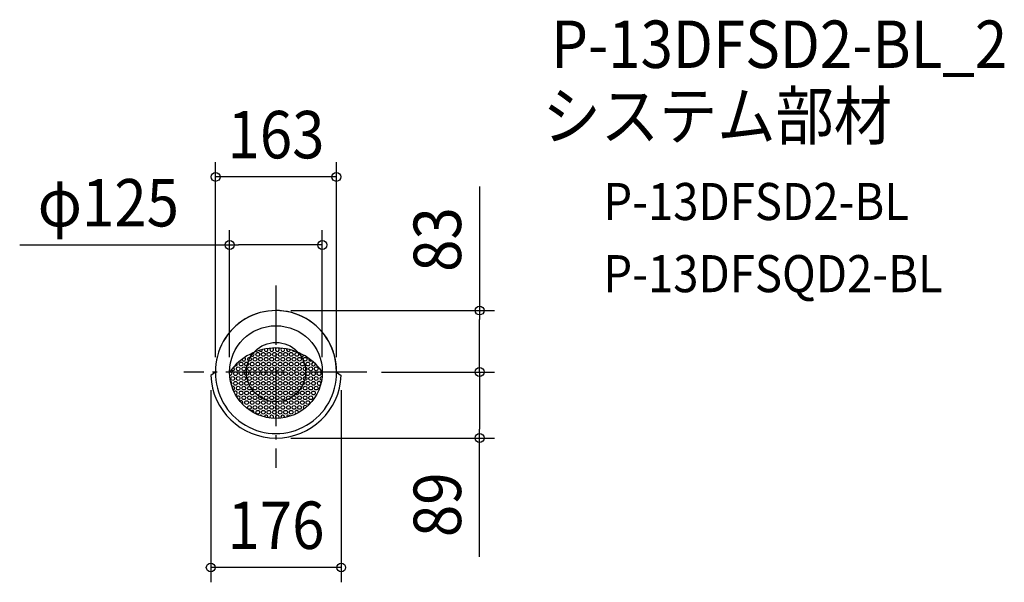
# Model space of a CAD drawing. Extents: x -346 to 983, y -284 to 475.
import ezdxf
from ezdxf.enums import TextEntityAlignment as Align

# ---------------------------------------------------------------- set-up
doc = ezdxf.new("R2010")
doc.units = 0
doc.header["$LTSCALE"] = 20
doc.header["$PDMODE"] = 3
doc.header["$PDSIZE"] = -2
doc.linetypes.add('DASHDOT', pattern=[5.5, 4, -0.6, 0.3, -0.6])
doc.layers.get('DEFPOINTS').update_dxf_attribs({"linetype": 'CONTINUOUS'})
for name, color, linetype in [('ARRANGE', 1, 'CONTINUOUS'), ('BASIS', 6, 'DASHDOT'), ('DETAIL', 5, 'CONTINUOUS'), ('ETC', 61, 'CONTINUOUS'), ('OUTLINE', 3, 'CONTINUOUS'), ('SIZE', 30, 'CONTINUOUS')]:
    doc.layers.add(name, color=color, linetype=linetype)
doc.styles.get("Standard").update_dxf_attribs({"font": 'SIMPLEX.shx', "width": 0.9, "height": 64, "bigfont": 'BIGFONT.shx'})

msp = doc.modelspace()

# ---------------------------------------------------------------- linework, layer by layer
at = {"layer": 'ARRANGE', "color": 1, "linetype": 'CONTINUOUS'}
msp.add_circle((0, 0), 40, dxfattribs=at)
msp.add_point((0, 0), dxfattribs=at)
at = {"layer": 'BASIS', "color": 6, "linetype": 'DASHDOT'}
for p, q in [((0, 116.842878), (0, -129.163742)), ((122.492524, 0), (-124.232182, 0))]:
    msp.add_line(p, q, dxfattribs=at)
at = {"layer": 'DEFPOINTS', "color": 30, "linetype": 'CONTINUOUS'}
for p in [(0, 83), (-81.5, 0), (81.5, 0), (-88, -4.45678), (88, -4.45678), (0, -89)]:
    msp.add_point(p, dxfattribs=at)
at = {"layer": 'DETAIL', "color": 5, "linetype": 'CONTINUOUS'}
for p, q in [((-81.5, 0), (-88, -4.45678)), ((81.5, 0), (88, -4.45678))]:
    msp.add_line(p, q, dxfattribs=at)
for centre, radius in [((0, 0), 62.5), ((-47.115963, 10.845327), 2.504817), ((-39.601513, 10.845327), 2.504817), ((-35.844287, 17.352651), 2.504817), ((-32.087062, 10.845327), 2.504817), ((-28.329836, 17.352651), 2.504817), ((-24.572611, 23.860356), 2.504817), ((-24.572611, 10.845327), 2.504817), ((-20.815385, 17.352651), 2.504817), ((-17.05816, 23.860356), 2.504817), ((-17.05816, 10.845327), 2.504817), ((-13.300935, 17.352651), 2.504817), ((-9.543709, 23.860356), 2.504817), ((-9.543709, 10.845327), 2.504817), ((-5.786484, 17.352651), 2.504817), ((-2.029258, 23.860356), 2.504817), ((-2.029258, 10.845327), 2.504817), ((1.727967, 17.352651), 2.504817), ((5.485193, 23.860356), 2.504817), ((5.485193, 10.845327), 2.504817), ((9.242418, 17.352651), 2.504817), ((12.999644, 23.860356), 2.504817), ((12.999644, 10.845327), 2.504817), ((16.756869, 17.352651), 2.504817), ((20.514094, 23.860356), 2.504817), ((20.514094, 10.845327), 2.504817), ((24.27132, 17.352651), 2.504817), ((28.028545, 23.860356), 2.504817), ((28.028545, 10.845327), 2.504817), ((31.785771, 17.352651), 2.504817), ((35.542996, 10.845327), 2.504817), ((39.300222, 17.352651), 2.504817), ((43.057447, 10.845327), 2.504817), ((-54.630414, -2.169702), 2.504817), ((-50.873189, 4.337622), 2.504817), ((-47.115963, -2.169702), 2.504817), ((-43.358738, 4.337622), 2.504817), ((-39.601513, -2.169702), 2.504817), ((-35.844287, 4.337622), 2.504817), ((-32.087062, -2.169702), 2.504817), ((-28.329836, 4.337622), 2.504817), ((-24.572611, -2.169702), 2.504817), ((-20.815385, 4.337622), 2.504817), ((-17.05816, -2.169702), 2.504817), ((-13.300935, 4.337622), 2.504817), ((-9.543709, -2.169702), 2.504817), ((-5.786484, 4.337622), 2.504817), ((-2.029258, -2.169702), 2.504817), ((1.727967, 4.337622), 2.504817), ((5.485193, -2.169702), 2.504817), ((9.242418, 4.337622), 2.504817), ((12.999644, -2.169702), 2.504817), ((16.756869, 4.337622), 2.504817), ((20.514094, -2.169702), 2.504817), ((24.27132, 4.337622), 2.504817), ((28.028545, -2.169702), 2.504817), ((31.785771, 4.337622), 2.504817), ((35.542996, -2.169702), 2.504817), ((39.300222, 4.337622), 2.504817), ((43.057447, -2.169702), 2.504817), ((46.814672, 4.337622), 2.504817), ((50.571898, -2.169702), 2.504817), ((54.329123, 4.337622), 2.504817), ((58.086349, -2.169702), 2.504817), ((-58.38764, -8.677407), 2.504817), ((-54.630414, -15.184731), 2.504817), ((-50.873189, -8.677407), 2.504817), ((-47.115963, -15.184731), 2.504817), ((-43.358738, -8.677407), 2.504817), ((-39.601513, -15.184731), 2.504817), ((-35.844287, -8.677407), 2.504817), ((-32.087062, -15.184731), 2.504817), ((-28.329836, -8.677407), 2.504817), ((-24.572611, -15.184731), 2.504817), ((-20.815385, -8.677407), 2.504817), ((-17.05816, -15.184731), 2.504817), ((-13.300935, -8.677407), 2.504817), ((-9.543709, -15.184731), 2.504817), ((-5.786484, -8.677407), 2.504817), ((-2.029258, -15.184731), 2.504817), ((1.727967, -8.677407), 2.504817), ((5.485193, -15.184731), 2.504817), ((9.242418, -8.677407), 2.504817), ((12.999644, -15.184731), 2.504817), ((16.756869, -8.677407), 2.504817), ((20.514094, -15.184731), 2.504817), ((24.27132, -8.677407), 2.504817), ((28.028545, -15.184731), 2.504817), ((31.785771, -8.677407), 2.504817), ((35.542996, -15.184731), 2.504817), ((39.300222, -8.677407), 2.504817), ((43.057447, -15.184731), 2.504817), ((46.814672, -8.677407), 2.504817), ((50.571898, -15.184731), 2.504817), ((54.329123, -8.677407), 2.504817), ((-50.873189, -21.692436), 2.504817), ((-47.115963, -28.19976), 2.504817), ((-43.358738, -21.692436), 2.504817), ((-39.601513, -28.19976), 2.504817), ((-35.844287, -21.692436), 2.504817), ((-32.087062, -28.19976), 2.504817), ((-28.329836, -21.692436), 2.504817), ((-24.572611, -28.19976), 2.504817), ((-20.815385, -21.692436), 2.504817), ((-17.05816, -28.19976), 2.504817), ((-13.300935, -21.692436), 2.504817), ((-9.543709, -28.19976), 2.504817), ((-5.786484, -21.692436), 2.504817), ((-2.029258, -28.19976), 2.504817), ((1.727967, -21.692436), 2.504817), ((5.485193, -28.19976), 2.504817), ((9.242418, -21.692436), 2.504817), ((12.999644, -28.19976), 2.504817), ((16.756869, -21.692436), 2.504817), ((20.514094, -28.19976), 2.504817), ((24.27132, -21.692436), 2.504817), ((28.028545, -28.19976), 2.504817), ((31.785771, -21.692436), 2.504817), ((35.542996, -28.19976), 2.504817), ((39.300222, -21.692436), 2.504817), ((43.057447, -28.19976), 2.504817), ((46.814672, -21.692436), 2.504817), ((50.571898, -28.19976), 2.504817), ((54.329123, -21.692436), 2.504817), ((-43.358738, -34.707465), 2.504817), ((-39.601513, -41.214788), 2.504817), ((-35.844287, -34.707465), 2.504817), ((-32.087062, -41.214788), 2.504817), ((-28.329836, -34.707465), 2.504817), ((-24.572611, -41.214788), 2.504817), ((-20.815385, -34.707465), 2.504817), ((-17.05816, -41.214788), 2.504817), ((-13.300935, -34.707465), 2.504817), ((-9.543709, -41.214788), 2.504817), ((-5.786484, -34.707465), 2.504817), ((-2.029258, -41.214788), 2.504817), ((1.727967, -34.707465), 2.504817), ((5.485193, -41.214788), 2.504817), ((9.242418, -34.707465), 2.504817), ((12.999644, -41.214788), 2.504817), ((16.756869, -34.707465), 2.504817), ((20.514094, -41.214788), 2.504817), ((24.27132, -34.707465), 2.504817), ((28.028545, -41.214788), 2.504817), ((31.785771, -34.707465), 2.504817), ((35.542996, -41.214788), 2.504817), ((39.300222, -34.707465), 2.504817), ((43.057447, -41.214788), 2.504817), ((46.814672, -34.707465), 2.504817), ((-35.844287, -47.722494), 2.504817), ((-28.329836, -47.722494), 2.504817), ((-24.572611, -54.229817), 2.504817), ((-20.815385, -47.722494), 2.504817), ((-17.05816, -54.229817), 2.504817), ((-13.300935, -47.722494), 2.504817), ((-9.543709, -54.229817), 2.504817), ((-5.786484, -47.722494), 2.504817), ((-2.029258, -54.229817), 2.504817), ((1.727967, -47.722494), 2.504817), ((5.485193, -54.229817), 2.504817), ((9.242418, -47.722494), 2.504817), ((12.999644, -54.229817), 2.504817), ((16.756869, -47.722494), 2.504817), ((20.514094, -54.229817), 2.504817), ((24.27132, -47.722494), 2.504817), ((31.785771, -47.722494), 2.504817)]:
    msp.add_circle(centre, radius, dxfattribs=at)
for centre, radius, start, end in [((0, 1.486446), 81.513554, 358.955121, 181.044879), ((0, -43.846154), 76.346154, 35.051137, 144.948863), ((-20.815385, 30.36768), 2.504817, 213.541519, 357.793814), ((-13.300935, 30.36768), 2.504817, 168.75502, 31.566835), ((-5.786484, 30.36768), 2.504817, 135.494886, 53.421826), ((1.727967, 30.36768), 2.504817, 121.69638, 55.635995), ((9.242418, 30.36768), 2.504817, 135.155951, 30.646183), ((16.756869, 30.36768), 2.504817, 162.162279, 352.390616), ((24.27132, 30.36768), 2.504817, 206.422736, 297.357038), ((-43.358738, 17.352651), 2.504817, 183.661823, 66.972553), ((-32.087062, 23.860356), 2.504817, 171.574124, 59.139731), ((35.542996, 23.860356), 2.504817, 156.046513, 328.558417), ((46.814672, 17.352651), 2.504817, 159.832546, 305.338327), ((50.571898, 10.845327), 2.504817, 90.044794, 4.437569), ((-62.144865, -2.169702), 2.504817, 265.866033, 98.133148), ((-58.38764, 4.337622), 2.504817, 216.481341, 64.457081), ((-54.630414, 10.845327), 2.504817, 248.268281, 21.667709), ((61.843574, 4.337622), 2.504817, 183.466703, 252.379279), ((0, -0.92933), 88.07067, 182.295453, 357.704547), ((0, -1.486446), 81.513554, 178.955121, 1.044879), ((-62.144865, -15.184731), 2.504817, 320.666753, 66.794932), ((58.086349, -15.184731), 2.504817, 356.21729, 334.482288), ((61.843574, -8.677407), 2.504817, 82.003537, 262.022158), ((-58.38764, -21.692436), 2.504817, 286.651587, 114.110939), ((-54.630414, -28.19976), 2.504817, 274.317272, 140.287531), ((-50.873189, -34.707465), 2.504817, 283.953513, 144.652833), ((-47.115963, -41.214788), 2.504817, 314.577639, 127.778121), ((-32.087062, -54.229817), 2.504817, 342.288607, 136.486915), ((28.028545, -54.229817), 2.504817, 352.766236, 241.897901), ((39.300222, -47.722494), 2.504817, 24.878693, 234.065289), ((-20.815385, -60.737523), 2.504817, 24.815397, 117.350353), ((-13.300935, -60.737523), 2.504817, 341.378493, 173.917043), ((-5.786484, -60.737523), 2.504817, 319.068498, 210.047177), ((1.727967, -60.737523), 2.504817, 318.540527, 224.718695), ((9.242418, -60.737523), 2.504817, 344.586393, 212.718233), ((16.756869, -60.737523), 2.504817, 28.211318, 182.635968)]:
    msp.add_arc(centre, radius, start, end, dxfattribs=at)
at = {"layer": 'OUTLINE', "color": 3, "linetype": 'CONTINUOUS'}
for p, q in [((-81.5, 0), (-88, -4.45678)), ((81.5, 0), (88, -4.45678))]:
    msp.add_line(p, q, dxfattribs=at)
for centre, radius, start, end in [((-0.009866, 1.486354), 81.513647, 359.448174961, 181.049554851), ((0, -0.92933), 88.07067, 182.295453, 357.704547), ((0, -1.486446), 81.513554, 178.955121, 1.044879)]:
    msp.add_arc(centre, radius, start, end, dxfattribs=at)
at = {"layer": 'SIZE', "color": 30, "linetype": 'CONTINUOUS'}
for p, q in [((-81.5, 20), (-81.5, 283.306757)), ((81.5, 20), (81.5, 283.306757)), ((81.5, 263.306757), (-81.5, 263.306757)), ((274.687654, 250.457137), (274.687654, 83)), ((-62.5, 20), (-62.5, 191.469308)), ((62.5, 20), (62.5, 191.469308)), ((-345.793624, 171.469308), (-62.5, 171.469308)), ((-62.5, 171.469308), (-50.5, 171.469308)), ((50.5, 171.469308), (-50.5, 171.469308)), ((62.5, 171.469308), (50.5, 171.469308)), ((20, 83), (294.687654, 83)), ((274.687654, 83), (274.687654, 71)), ((274.687654, 12), (274.687654, 71)), ((142.492524, 0), (294.687654, 0)), ((142.492524, 0), (294.687654, 0)), ((274.687654, 0), (274.687654, 12)), ((274.687654, 0), (274.687654, -12)), ((274.687654, -12), (274.687654, -77)), ((-88, -24.45678), (-88, -283.647017)), ((88, -24.45678), (88, -283.647017)), ((274.687654, -89), (274.687654, -77)), ((20, -89), (294.687654, -89)), ((274.687654, -249.272655), (274.687654, -89)), ((88, -263.647017), (-88, -263.647017))]:
    msp.add_line(p, q, dxfattribs=at)
for centre in [(-81.5, 263.306757), (81.5, 263.306757), (-62.5, 171.469308), (62.5, 171.469308), (274.687654, 83), (274.687654, 0), (274.687654, 0), (274.687654, -89), (-88, -263.647017), (88, -263.647017)]:
    msp.add_circle(centre, 6, dxfattribs=at)

# ---------------------------------------------------------------- texts
at = {"layer": 'ETC', "color": 61, "linetype": 'CONTINUOUS', "width": 0.9}
for s, height, p in [('P-13DFSD2-BL_2', 64, (371.271782, 410.249997)), ('システム部材', 64, (359.671858, 313.689623)), ('P-13DFSD2-BL', 50, (441.682617, 205.09479)), ('P-13DFSQD2-BL', 50, (441.682617, 107.758376))]:
    msp.add_text(s, height=height, dxfattribs=at).set_placement(p)
at = {"layer": 'SIZE', "color": 30, "linetype": 'CONTINUOUS', "width": 0.9}
for s, p in [('163', (0, 288.306757)), ('φ125', (-226.165052, 196.469308)), ('176', (0, -238.647017))]:
    msp.add_text(s, height=64, dxfattribs=at).set_placement(p, align=Align.CENTER)
for s, p in [('83', (249.687654, 178.828566)), ('89', (249.687654, -179.015512))]:
    msp.add_text(s, height=64, rotation=90, dxfattribs=at).set_placement(p, align=Align.CENTER)

doc.saveas('drawing.dxf')
